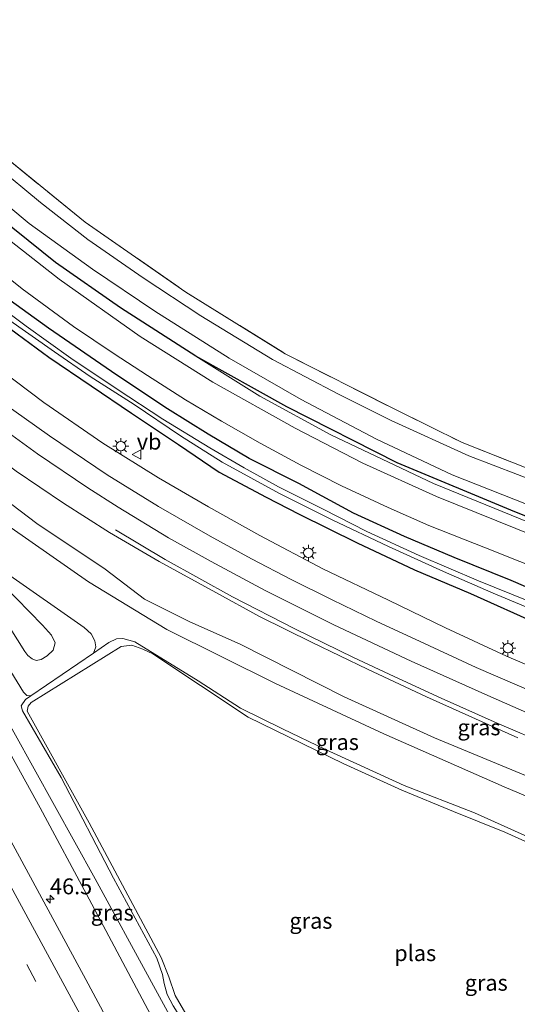
# Model space of a CAD drawing. Units: metres. Extents: x 99995 to 110008, y 412498 to 418753.
# Drawn here: x 103830 to 103908, y 413038 to 413193 of the extents above; entities that cross this region are included whole.
import ezdxf
from ezdxf.enums import TextEntityAlignment as Align

# ---------------------------------------------------------------- set-up
doc = ezdxf.new("R2010")
doc.units = ezdxf.units.M
doc.linetypes.add('IE-TERREINAFSCHEIDING', pattern=[10, 8, -2])
doc.linetypes.add('VW-3-9_STREEP', pattern=[12, 3, -9])
doc.layers.get('0').update_dxf_attribs({"lineweight": 25})
for name, color, linetype, lineweight in [('B-ME-AM-KILOMETR-S-B1', 7, 'Continuous', 18), ('B-ME-GW-KRUINLIJN-L-B1', 93, 'Continuous', 18), ('B-ME-GW-TEENLIJN-L-B1', 93, 'Continuous', 18), ('B-ME-IE-GRASLAND-GV-B6', 93, 'Continuous', 18), ('B-ME-IE-GRONDWERKLIJN-GROND_INGERICHT-GV-B6', 253, 'Continuous', 18), ('B-ME-IE-MEUBILAIR_WEGMEUBILAIR-LICHTMAST-S-B1', 8, 'Continuous', 18), ('B-ME-IE-TERREINAFSCHEIDING-RASTERHEKWERK-L-B1', 8, 'IE-TERREINAFSCHEIDING', 18), ('B-ME-OG-WATER-GV-B6', 153, 'Continuous', 18), ('B-ME-VH-VERH_SOORT-BITUMEN-GV-B6', 8, 'IE-TERREINAFSCHEIDING-NATUURLIJK-HOUTWAL', 18), ('B-ME-VW-MARKERING-39STREEP-015-L-B1', 255, 'VW-3-9_STREEP', 18), ('B-ME-VW-MARKERING-STREEP-015-L-B1', 7, 'Continuous', 18), ('B-ME-VW-MEUBILAIR_WEGMEUBILAIR-VERKEERSBORD-S-B1', 8, 'Continuous', 18)]:
    doc.layers.add(name, color=color, linetype=linetype, lineweight=lineweight)
doc.layers.add('B-ME-GW-INSTEEKWATERGANG-L-B1', color=10, linetype='Continuous')
doc.styles.add('NLCS-ISO', font='NLCS-ISO.TTF')
doc.linetypes.add('IE-TERREINAFSCHEIDING-NATUURLIJK-HOUTWAL', pattern='A,7,-1.5,[67,NLCS.SHX,S=0.75,R=45,X=0,Y=0],-1.5,7,-1.5,[70,NLCS.SHX,S=0.75,R=0,X=0,Y=0],-1.5', length=20)

# ---------------------------------------------------------------- blocks, each defined once
blk = doc.blocks.new('hecto')
for p, q in [((0, 0.625), (-0.625, 0)), ((0, -0.625), (0, 0.625)), ((-0.625, 0), (0.625, 0)), ((0.625, 0), (0, -0.625))]:
    blk.add_line(p, q)
blk = doc.blocks.new('lantaarnpaal')
for p, q in [((-0.75, 0), (-1.25, 0)), ((-0.88, 0.88), (-0.53, 0.53)), ((0, 0.75), (0, 1.25)), ((0.53, 0.53), (0.88, 0.88)), ((0.75, 0), (1.25, 0)), ((-0.53, -0.53), (-0.88, -0.88)), ((0, -0.75), (0, -1.25)), ((0.53, -0.53), (0.88, -0.88))]:
    blk.add_line(p, q)
blk.add_circle((0, 0), 0.75)
blk = doc.blocks.new('verkeersbord')
for p, q in [((0, 0.75), (-0.75, -0.625)), ((0.75, -0.625), (0, 0.75)), ((-0.75, -0.625), (0.75, -0.625))]:
    blk.add_line(p, q)

msp = doc.modelspace()

# ---------------------------------------------------------------- linework, layer by layer
at = {"layer": 'B-ME-GW-INSTEEKWATERGANG-L-B1'}
for points in [[(103857.739, 413140.042, -0.279), (103845.88, 413147.642, -0.244), (103835.633, 413154.766, -0.174), (103824.556, 413163.65, -0.174), (103813.09, 413174.117, -0.174), (103799.39, 413187.47, -0.318), (103789.478, 413198.893, -0.349), (103779.879, 413211.047, -0.362), (103771.633, 413223.088, -0.384), (103764.699, 413233.843, -0.371), (103756.445, 413247.824, -0.554), (103747.735, 413262.996, -0.593), (103735.849, 413284.853, -0.602), (103706.83, 413338.728, -0.493), (103685.436, 413379.049, -0.488), (103671.206, 413404.922, -0.401), (103670.858, 413406.357, -0.532), (103671.337, 413407.386, -0.549), (103674.055, 413408.91, -0.789), (103674.811, 413409.051, -0.994), (103676.091, 413408.538, -0.994), (103676.958, 413407.737, -0.994)], [(103917.713, 413100.212, -0.074), (103907.365, 413104.668, -0.048), (103898.397, 413108.332, -0.082), (103890.568, 413111.644, -0.069), (103882.531, 413115.299, -0.034), (103873.937, 413119.978, -0.034), (103866.147, 413123.888, -0.069), (103859.685, 413127.712, -0.043), (103853.273, 413131.708, -0.03), (103845.29, 413137.03, 0.004), (103834.568, 413144.434, -0.039), (103826.183, 413150.421, -0.096)], [(103827.597, 413145.016, -0.165), (103834.619, 413139.849, -0.179), (103841.282, 413135.325, -0.161), (103847.607, 413131.035, -0.179), (103854.983, 413126.104, -0.144), (103861.421, 413121.775, -0.113), (103868.811, 413117.839, -0.078), (103873.977, 413115.129, -0.122), (103883.155, 413110.644, -0.026), (103892.166, 413106.394, 0.034), (103900.945, 413102.629, -0.043), (103911.919, 413097.72, 0.017)], [(103921.054, 413110.283, -0.722), (103907.962, 413115.498, -0.694), (103889.445, 413123.227, -0.563), (103872.061, 413132.049, -0.48), (103857.739, 413140.042, -0.279)]]:
    msp.add_polyline3d(points, dxfattribs=at)
at = {"layer": 'B-ME-GW-KRUINLIJN-L-B1'}
msp.add_line((103841.609, 413093.23, -0.711), (103831.772, 413086.504, -0.711), dxfattribs=at)
for points in [[(103857.739, 413140.042, -0.279), (103867.809, 413133.733, -0.104), (103878.984, 413127.616, -0.139), (103895.144, 413119.969, -0.131), (103908.778, 413114.424, -0.152), (103920.763, 413109.559, -0.135), (103941.61, 413101.8, -0.148), (103956.025, 413096.083, -0.157), (103971.226, 413090.072, -0.227), (103985.254, 413084.296, -0.27), (103999.925, 413078.41, -0.235), (104012.196, 413072.829, -0.222), (104022.607, 413067.506, -0.253), (104030.314, 413063.26, -0.232)], [(103985.997, 413040.287, 0.294), (103980.995, 413043.005, 0.322), (103979.86, 413043.335, 0.327), (103979.204, 413043.411, 0.34), (103977.153, 413044.189, 0.375), (103976.059, 413044.869, 0.405), (103974.918, 413045.725, 0.414), (103972.015, 413047.443, 0.405), (103970.235, 413048.189, 0.405), (103959.119, 413053.16, 0.423), (103946.908, 413058.392, 0.462), (103929.684, 413065.378, 0.462), (103914.212, 413072.086, 0.436), (103895.312, 413079.915, 0.432), (103881.059, 413086.355, 0.436), (103864.711, 413094.639, 0.17), (103856.798, 413098.163, 0.091), (103849.641, 413101.77, 0.104), (103843.472, 413106.467, 0.152), (103832.715, 413113.677, 0.192), (103818.625, 413124.322, 0.192)], [(103825.381, 413106.033, 0.135), (103833.576, 413097.665, 0.226), (103835.02, 413096.094, 0.318), (103835.613, 413094.882, 0.331), (103835.277, 413093.736, 0.362), (103834.32, 413092.851, 0.388), (103833.381, 413092.258, 0.384), (103832.584, 413092.114, 0.384), (103831.985, 413092.345, 0.384), (103831.307, 413092.882, 0.384), (103830.811, 413093.52, 0.379), (103823.298, 413105.387, 0.026)], [(103976.665, 413035.45, -0.718), (103963.191, 413041.226, -0.711), (103950.325, 413046.514, -0.711), (103941.022, 413050.788, -0.711), (103930.012, 413055.673, -0.711), (103920.612, 413059.899, -0.711), (103911.039, 413063.83, -0.711), (103901.623, 413068.121, -0.711), (103890.55, 413072.412, -0.711), (103878.159, 413078.083, -0.711), (103871.393, 413081.339, -0.711), (103864.755, 413084.596, -0.711), (103858.107, 413088.898, -0.715), (103848.145, 413095.054, -0.715), (103846.261, 413095.548, -0.715), (103845.271, 413095.482, -0.715), (103844.053, 413094.901, -0.711), (103841.609, 413093.23, -0.711)], [(103831.772, 413086.504, -0.711), (103830.924, 413085.924, -0.711), (103830.236, 413084.932, -0.711), (103830.454, 413084.183, -0.711), (103836.547, 413073.666, -0.715), (103844.767, 413057.811, -0.711), (103851.612, 413045.206, -0.715), (103852.491, 413042.639, -0.715), (103852.77, 413041.227, -0.715), (103853.224, 413039.488, -0.715), (103854.194, 413037.704, -0.711), (103857.447, 413032.519, -0.711), (103870.113, 413011.577, -0.711), (103871.283, 413011.006, -0.711), (103872.615, 413011.163, -0.711), (103873.866, 413011.798, -0.711), (103878.111, 413014.363, -0.711), (103902.674, 413029.417, -0.711), (103922.26, 413041.766, -0.715)], [(103824.406, 413084.814, 0.2), (103833.236, 413068.88, 0.157), (103840.935, 413054.489, 0.174), (103853.722, 413030.5, 0.292)]]:
    msp.add_polyline3d(points, dxfattribs=at)
at = {"layer": 'B-ME-GW-TEENLIJN-L-B1'}
for points in [[(103818.625, 413124.322, 0.192), (103822.097, 413118.48, -0.034), (103826.403, 413114.613, -0.24), (103828.668, 413112.972, -0.314), (103840.861, 413104.478, -0.615), (103853.187, 413096.962, -0.58), (103870.26, 413088.481, -0.654), (103887.351, 413080.526, -0.598), (103906.282, 413072.217, -0.641), (103927.904, 413063.048, -0.615), (103951.904, 413053.166, -0.554), (103983.135, 413038.804, -0.467)], [(103880.989, 412985.855, -0.575), (103859.632, 413025.15, -0.676), (103841.914, 413057.705, -0.65), (103822.626, 413092.337, -0.628), (103811.281, 413114.085, -0.593), (103811.333, 413115.133, -0.593), (103812.21, 413116.151, -0.593), (103812.958, 413116.338, -0.593), (103813.792, 413116.047, -0.593), (103814.516, 413114.875, -0.593), (103818.753, 413106.395, -0.589), (103830.608, 413087.101, -0.589), (103831.138, 413086.588, -0.584), (103831.772, 413086.504, -0.711)], [(103841.609, 413093.23, -0.711), (103841.991, 413094.24, -0.707), (103841.854, 413095.212, -0.711), (103841.285, 413096.282, -0.711), (103840.17, 413097.268, -0.711), (103827.92, 413105.833, -0.589), (103822.975, 413109.723, -0.48), (103820.962, 413112.335, -0.349), (103819.598, 413114.497, -0.183)]]:
    msp.add_polyline3d(points, dxfattribs=at)
at = {"layer": 'B-ME-IE-GRASLAND-GV-B6'}
for points in [[(103794.656, 413204.93, -0.619), (103806.143, 413191.692, -0.554), (103826.673, 413172.207, -0.467), (103840.299, 413161.144, -0.558), (103856.147, 413150.121, -0.619), (103871.817, 413140.392, -0.689), (103889.06, 413131.657, -0.685), (103899.639, 413126.402, -0.685), (103912.766, 413121.219, -0.825), (103947.655, 413141.973, -1.091), (103988.678, 413166.375, -0.956), (104033.68, 413193.119, -0.999)], [(103911.362, 413111.573, -0.069), (103895.594, 413117.928, -0.065), (103884.011, 413123.192, -0.034), (103873.381, 413128.669, -0.048), (103860.401, 413135.934, -0.048), (103848.989, 413143.144, -0.043), (103836.219, 413152.141, -0.034), (103824.46, 413161.326, -0.052), (103812.444, 413171.773, -0.113), (103800.877, 413182.979, -0.205), (103791.452, 413192.894, -0.183), (103784.249, 413201.403, -0.235)], [(103796.742, 413194.146, -1.964), (103805.372, 413184.473, -1.964), (103813.233, 413176.83, -1.964), (103822.482, 413168.432, -1.964), (103831.501, 413160.917, -1.964), (103841.477, 413153.716, -1.964), (103851.286, 413147.083, -1.96), (103862.995, 413139.683, -1.964), (103874.331, 413133.196, -1.964), (103886.2, 413126.971, -1.96), (103898.072, 413121.336, -1.96), (103910.061, 413116.612, -1.964), (103921.627, 413111.698, -1.964), (103921.054, 413110.283, -0.722), (103907.962, 413115.498, -0.694), (103889.445, 413123.227, -0.563), (103872.061, 413132.049, -0.48), (103857.739, 413140.042, -0.279), (103845.88, 413147.642, -0.244), (103835.633, 413154.766, -0.174), (103824.556, 413163.65, -0.174), (103813.09, 413174.117, -0.174), (103799.39, 413187.47, -0.318), (103789.478, 413198.893, -0.349)], [(103789.478, 413198.893, -0.349), (103799.39, 413187.47, -0.318), (103813.09, 413174.117, -0.174), (103824.556, 413163.65, -0.174), (103835.633, 413154.766, -0.174), (103845.88, 413147.642, -0.244), (103857.739, 413140.042, -0.279), (103867.809, 413133.733, -0.104), (103878.984, 413127.616, -0.139), (103895.144, 413119.969, -0.131), (103908.778, 413114.424, -0.152)], [(104038.672, 413195.005, -1.898), (104012.08, 413179.168, -1.898), (103984.362, 413162.453, -1.898), (103957.753, 413146.649, -1.898), (103933.914, 413132.485, -1.898), (103922.103, 413125.608, -1.898), (103913.134, 413119.873, -1.898), (103912.474, 413119.809, -1.898), (103912.191, 413119.916, -1.898), (103900.694, 413124.331, -1.898), (103888.478, 413129.912, -1.898), (103880.172, 413134.011, -1.898), (103869.824, 413139.506, -1.903), (103858.543, 413146.359, -1.903), (103849.459, 413152.374, -1.903), (103840.712, 413158.418, -1.903), (103833.283, 413164.241, -1.903), (103826.165, 413170.077, -1.903), (103818.532, 413176.692, -1.903), (103811.584, 413183.409, -1.903), (103805.647, 413189.554, -1.903), (103799.277, 413196.354, -1.903)], [(103914.137, 413089.584, 0.336), (103906.657, 413092.763, 0.309), (103897.061, 413097.245, 0.283), (103888.065, 413101.59, 0.266), (103877.719, 413106.551, 0.174), (103867.818, 413111.757, 0.087), (103859.748, 413116.269, 0.126), (103851.88, 413120.871, 0.095), (103843.077, 413126.301, -0.008), (103833.794, 413132.713, 0.004), (103826.891, 413137.9, -0.03), (103818.951, 413144.216, -0.109), (103812.309, 413149.76, -0.061), (103805.491, 413155.89, -0.056), (103798.481, 413162.503, -0.043), (103792.761, 413168.232, 0.004), (103786.034, 413175.442, 0.043), (103780.5, 413181.643, 0.03), (103775.292, 413187.934, 0.052), (103769.674, 413194.934, 0.117)], [(103783.277, 413195.367, -0.091), (103788.292, 413189.564, -0.104), (103793.773, 413183.736, -0.091), (103800.951, 413176.279, -0.096), (103810.672, 413167.149, -0.008), (103817.377, 413161.104, 0.026), (103823.94, 413155.768, 0.008), (103830.396, 413150.644, 0.061), (103838.502, 413144.683, 0.117), (103844.873, 413140.397, 0.113), (103850.129, 413137.002, 0.078), (103856.098, 413133.137, 0.091), (103861.761, 413129.791, 0.078), (103867.844, 413126.309, 0.074), (103874.287, 413122.853, 0.061), (103880.679, 413119.604, 0.065), (103888.031, 413116.171, 0.061), (103894.406, 413113.348, 0.065), (103903.323, 413109.824, 0.069), (103914.125, 413105.553, 0.078)], [(103857.466, 413010.056, 0.567), (103840.423, 413041.857, 0.379), (103820.235, 413079.104, 0.322), (103801.243, 413114.156, 0.331), (103767.883, 413175.77, 0.392), (103769.77, 413177.009, 0.344), (103780.937, 413164.344, 0.357), (103788.014, 413156.789, 0.34), (103794.238, 413150.655, 0.362), (103801.176, 413144.382, 0.314), (103807.653, 413138.707, 0.292), (103813.939, 413133.625, 0.283), (103822.28, 413127.266, 0.274), (103829.481, 413121.936, 0.292), (103836.893, 413116.865, 0.344), (103844.165, 413112.27, 0.327), (103851.962, 413107.702, 0.301), (103860.859, 413102.784, 0.305), (103867.762, 413099.01, 0.375), (103876.062, 413094.913, 0.467), (103884.743, 413090.737, 0.523), (103894.047, 413086.385, 0.493), (103908.437, 413079.936, 0.471)], [(103915.06, 413099.457, -0.851), (103902.215, 413104.657, -0.833), (103892.883, 413108.616, -0.829), (103884.646, 413112.411, -0.798), (103877.763, 413115.938, -0.798), (103870.737, 413119.428, -0.772), (103865.348, 413122.432, -0.755), (103859.919, 413125.573, -0.75), (103852.551, 413130.101, -0.737), (103845.351, 413134.836, -0.729), (103838.05, 413139.728, -0.681), (103831.042, 413144.762, -0.685), (103824.069, 413149.922, -0.659)], [(103917.713, 413100.212, -0.074), (103907.365, 413104.668, -0.048), (103898.397, 413108.332, -0.082), (103890.568, 413111.644, -0.069), (103882.531, 413115.299, -0.034), (103873.937, 413119.978, -0.034), (103866.147, 413123.888, -0.069), (103859.685, 413127.712, -0.043), (103853.273, 413131.708, -0.03), (103845.29, 413137.03, 0.004), (103834.568, 413144.434, -0.039), (103826.183, 413150.421, -0.096)], [(103826.183, 413150.421, -0.096), (103834.568, 413144.434, -0.039), (103845.29, 413137.03, 0.004), (103853.273, 413131.708, -0.03), (103859.685, 413127.712, -0.043), (103866.147, 413123.888, -0.069), (103873.937, 413119.978, -0.034), (103882.531, 413115.299, -0.034), (103890.568, 413111.644, -0.069), (103898.397, 413108.332, -0.082), (103907.365, 413104.668, -0.048), (103917.713, 413100.212, -0.074)], [(103827.597, 413145.016, -0.165), (103834.619, 413139.849, -0.179), (103841.282, 413135.325, -0.161), (103847.607, 413131.035, -0.179), (103854.983, 413126.104, -0.144), (103861.421, 413121.775, -0.113), (103868.811, 413117.839, -0.078), (103873.977, 413115.129, -0.122), (103883.155, 413110.644, -0.026), (103892.166, 413106.394, 0.034), (103900.945, 413102.629, -0.043), (103911.919, 413097.72, 0.017)], [(103911.919, 413097.72, 0.017), (103900.945, 413102.629, -0.043), (103892.166, 413106.394, 0.034), (103883.155, 413110.644, -0.026), (103873.977, 413115.129, -0.122), (103868.811, 413117.839, -0.078), (103861.421, 413121.775, -0.113), (103854.983, 413126.104, -0.144), (103847.607, 413131.035, -0.179), (103841.282, 413135.325, -0.161), (103834.619, 413139.849, -0.179), (103827.597, 413145.016, -0.165)], [(103827.96, 413146.026, -0.685), (103835.481, 413140.692, -0.715), (103841.096, 413136.811, -0.715), (103848.031, 413132.403, -0.75), (103855.342, 413127.475, -0.75), (103861.894, 413123.313, -0.803), (103870.921, 413118.401, -0.833), (103879.177, 413114.27, -0.859), (103888.063, 413110.037, -0.868), (103896.713, 413106.123, -0.881), (103904.539, 413102.715, -0.894), (103912.203, 413099.487, -0.886)], [(103908.778, 413114.424, -0.152), (103895.144, 413119.969, -0.131), (103878.984, 413127.616, -0.139), (103867.809, 413133.733, -0.104), (103857.739, 413140.042, -0.279), (103872.061, 413132.049, -0.48), (103889.445, 413123.227, -0.563), (103907.962, 413115.498, -0.694), (103921.054, 413110.283, -0.722)], [(103914.212, 413072.086, 0.436), (103895.312, 413079.915, 0.432), (103881.059, 413086.355, 0.436), (103864.711, 413094.639, 0.17), (103856.798, 413098.163, 0.091), (103849.641, 413101.77, 0.104), (103843.472, 413106.467, 0.152), (103832.715, 413113.677, 0.192), (103818.625, 413124.322, 0.192), (103822.097, 413118.48, -0.034), (103826.403, 413114.613, -0.24), (103828.668, 413112.972, -0.314), (103840.861, 413104.478, -0.615), (103853.187, 413096.962, -0.58), (103870.26, 413088.481, -0.654), (103887.351, 413080.526, -0.598), (103906.282, 413072.217, -0.641), (103927.904, 413063.048, -0.615)], [(103927.904, 413063.048, -0.615), (103906.282, 413072.217, -0.641), (103887.351, 413080.526, -0.598), (103870.26, 413088.481, -0.654), (103853.187, 413096.962, -0.58), (103840.861, 413104.478, -0.615), (103828.668, 413112.972, -0.314), (103826.403, 413114.613, -0.24), (103822.097, 413118.48, -0.034), (103818.625, 413124.322, 0.192), (103832.715, 413113.677, 0.192), (103843.472, 413106.467, 0.152), (103849.641, 413101.77, 0.104), (103856.798, 413098.163, 0.091), (103864.711, 413094.639, 0.17), (103881.059, 413086.355, 0.436), (103895.312, 413079.915, 0.432), (103914.212, 413072.086, 0.436)], [(103859.632, 413025.15, -0.676), (103841.914, 413057.705, -0.65), (103822.626, 413092.337, -0.628), (103811.281, 413114.085, -0.593), (103811.333, 413115.133, -0.593), (103812.21, 413116.151, -0.593), (103812.958, 413116.338, -0.593), (103813.792, 413116.047, -0.593), (103814.516, 413114.875, -0.593), (103818.753, 413106.395, -0.589), (103830.608, 413087.101, -0.589), (103831.138, 413086.588, -0.584), (103831.772, 413086.504, -0.711), (103830.924, 413085.924, -0.711), (103830.236, 413084.932, -0.711), (103830.454, 413084.183, -0.711), (103836.547, 413073.666, -0.715), (103844.767, 413057.811, -0.711), (103851.612, 413045.206, -0.715), (103852.491, 413042.639, -0.715), (103852.77, 413041.227, -0.715), (103853.224, 413039.488, -0.715), (103854.194, 413037.704, -0.711)], [(103827.92, 413105.833, -0.589), (103840.17, 413097.268, -0.711), (103841.285, 413096.282, -0.711), (103841.854, 413095.212, -0.711), (103841.991, 413094.24, -0.707), (103841.609, 413093.23, -0.711), (103831.772, 413086.504, -0.711), (103831.138, 413086.588, -0.584), (103830.608, 413087.101, -0.589), (103818.753, 413106.395, -0.589)], [(103825.381, 413106.033, 0.135), (103833.576, 413097.665, 0.226), (103835.02, 413096.094, 0.318), (103835.613, 413094.882, 0.331), (103835.277, 413093.736, 0.362), (103834.32, 413092.851, 0.388), (103833.381, 413092.258, 0.384), (103832.584, 413092.114, 0.384), (103831.985, 413092.345, 0.384), (103831.307, 413092.882, 0.384), (103830.811, 413093.52, 0.379), (103823.298, 413105.387, 0.026)], [(103823.298, 413105.387, 0.026), (103830.811, 413093.52, 0.379), (103831.307, 413092.882, 0.384), (103831.985, 413092.345, 0.384), (103832.584, 413092.114, 0.384), (103833.381, 413092.258, 0.384), (103834.32, 413092.851, 0.388), (103835.277, 413093.736, 0.362), (103835.613, 413094.882, 0.331), (103835.02, 413096.094, 0.318), (103833.576, 413097.665, 0.226), (103825.381, 413106.033, 0.135)], [(103911.039, 413063.83, -0.711), (103901.623, 413068.121, -0.711), (103890.55, 413072.412, -0.711), (103878.159, 413078.083, -0.711), (103871.393, 413081.339, -0.711), (103864.755, 413084.596, -0.711), (103858.107, 413088.898, -0.715), (103848.145, 413095.054, -0.715), (103846.261, 413095.548, -0.715), (103845.271, 413095.482, -0.715), (103844.053, 413094.901, -0.711), (103841.609, 413093.23, -0.711), (103841.991, 413094.24, -0.707), (103841.854, 413095.212, -0.711), (103841.285, 413096.282, -0.711), (103840.17, 413097.268, -0.711), (103827.92, 413105.833, -0.589)], [(103854.194, 413037.704, -0.711), (103853.224, 413039.488, -0.715), (103852.77, 413041.227, -0.715), (103852.491, 413042.639, -0.715), (103851.612, 413045.206, -0.715), (103844.767, 413057.811, -0.711), (103836.547, 413073.666, -0.715), (103830.454, 413084.183, -0.711), (103830.236, 413084.932, -0.711), (103830.924, 413085.924, -0.711), (103831.772, 413086.504, -0.711), (103841.609, 413093.23, -0.711), (103844.053, 413094.901, -0.711), (103845.271, 413095.482, -0.715), (103846.261, 413095.548, -0.715), (103848.145, 413095.054, -0.715), (103858.107, 413088.898, -0.715), (103864.755, 413084.596, -0.711), (103871.393, 413081.339, -0.711), (103878.159, 413078.083, -0.711), (103890.55, 413072.412, -0.711), (103901.623, 413068.121, -0.711), (103911.039, 413063.83, -0.711)], [(103915.475, 413060.966, -1.025), (103906.397, 413065.032, -1.025), (103898.277, 413068.284, -1.025), (103890.18, 413071.649, -1.025), (103880.932, 413075.877, -1.025), (103865.972, 413083.183, -1.025), (103850.99, 413093.132, -1.03), (103849.415, 413093.901, -1.03), (103847.659, 413094.483, -1.03), (103845.983, 413094.312, -1.03), (103831.811, 413085.452, -1.038), (103831.351, 413084.88, -1.038), (103831.183, 413084.131, -1.038), (103840.971, 413066.536, -1.038), (103852.302, 413045.306, -1.038), (103853.476, 413042.277, -1.038), (103854.467, 413039.348, -1.038), (103862.054, 413026.39, -1.038), (103870.502, 413013.061, -1.038), (103871.093, 413012.298, -1.038), (103872.165, 413011.997, -1.038), (103878.107, 413015.131, -1.038), (103899.071, 413027.9, -1.038), (103918.22, 413039.763, -1.038)], [(103822.626, 413092.337, -0.628), (103841.914, 413057.705, -0.65), (103859.632, 413025.15, -0.676)], [(103824.406, 413084.814, 0.2), (103833.236, 413068.88, 0.157), (103840.935, 413054.489, 0.174), (103853.722, 413030.5, 0.292)], [(103853.722, 413030.5, 0.292), (103840.935, 413054.489, 0.174), (103833.236, 413068.88, 0.157), (103824.406, 413084.814, 0.2)]]:
    msp.add_polyline3d(points, dxfattribs=at)
at = {"layer": 'B-ME-IE-GRONDWERKLIJN-GROND_INGERICHT-GV-B6'}
msp.add_polyline3d([(104033.68, 413193.119, -0.999), (103988.678, 413166.375, -0.956), (103947.655, 413141.973, -1.091), (103912.766, 413121.219, -0.825), (103899.639, 413126.402, -0.685), (103889.06, 413131.657, -0.685), (103871.817, 413140.392, -0.689), (103856.147, 413150.121, -0.619), (103840.299, 413161.144, -0.558), (103826.673, 413172.207, -0.467), (103806.143, 413191.692, -0.554), (103794.656, 413204.93, -0.619)], dxfattribs=at)
at = {"layer": 'B-ME-IE-TERREINAFSCHEIDING-RASTERHEKWERK-L-B1'}
msp.add_polyline3d([(103737.509, 413370.471, -1.278), (103720.336, 413360.169, -1.121), (103707.373, 413352.206, -0.981), (103737.126, 413296.87, -0.911), (103746.783, 413279.708, -0.92), (103759.828, 413257.355, -0.872), (103777.752, 413229.137, -0.763), (103785.224, 413217.753, -0.589), (103794.656, 413204.93, -0.619), (103806.143, 413191.692, -0.554), (103826.673, 413172.207, -0.467), (103840.299, 413161.144, -0.558), (103856.147, 413150.121, -0.619), (103871.817, 413140.392, -0.689), (103889.06, 413131.657, -0.685), (103899.639, 413126.402, -0.685), (103912.766, 413121.219, -0.825), (103947.655, 413141.973, -1.091), (103988.678, 413166.375, -0.956), (104033.68, 413193.119, -0.999)], dxfattribs=at)
at = {"layer": 'B-ME-OG-WATER-GV-B6'}
for points in [[(103799.277, 413196.354, -1.903), (103805.647, 413189.554, -1.903), (103811.584, 413183.409, -1.903), (103818.532, 413176.692, -1.903), (103826.165, 413170.077, -1.903), (103833.283, 413164.241, -1.903), (103840.712, 413158.418, -1.903), (103849.459, 413152.374, -1.903), (103858.543, 413146.359, -1.903), (103869.824, 413139.506, -1.903), (103880.172, 413134.011, -1.898), (103888.478, 413129.912, -1.898), (103900.694, 413124.331, -1.898), (103912.191, 413119.916, -1.898), (103912.474, 413119.809, -1.898), (103913.134, 413119.873, -1.898), (103922.103, 413125.608, -1.898), (103933.914, 413132.485, -1.898), (103957.753, 413146.649, -1.898), (103984.362, 413162.453, -1.898), (104012.08, 413179.168, -1.898), (104038.672, 413195.005, -1.898)], [(103910.061, 413116.612, -1.964), (103898.072, 413121.336, -1.96), (103886.2, 413126.971, -1.96), (103874.331, 413133.196, -1.964), (103862.995, 413139.683, -1.964), (103851.286, 413147.083, -1.96), (103841.477, 413153.716, -1.964), (103831.501, 413160.917, -1.964), (103822.482, 413168.432, -1.964), (103813.233, 413176.83, -1.964), (103805.372, 413184.473, -1.964), (103796.742, 413194.146, -1.964)], [(103824.069, 413149.922, -0.659), (103831.042, 413144.762, -0.685), (103838.05, 413139.728, -0.681), (103845.351, 413134.836, -0.729), (103852.551, 413130.101, -0.737), (103859.919, 413125.573, -0.75), (103865.348, 413122.432, -0.755), (103870.737, 413119.428, -0.772), (103877.763, 413115.938, -0.798), (103884.646, 413112.411, -0.798), (103892.883, 413108.616, -0.829), (103902.215, 413104.657, -0.833), (103915.06, 413099.457, -0.851)], [(103912.203, 413099.487, -0.886), (103904.539, 413102.715, -0.894), (103896.713, 413106.123, -0.881), (103888.063, 413110.037, -0.868), (103879.177, 413114.27, -0.859), (103870.921, 413118.401, -0.833), (103861.894, 413123.313, -0.803), (103855.342, 413127.475, -0.75), (103848.031, 413132.403, -0.75), (103841.096, 413136.811, -0.715), (103835.481, 413140.692, -0.715), (103827.96, 413146.026, -0.685)], [(103918.22, 413039.763, -1.038), (103899.071, 413027.9, -1.038), (103878.107, 413015.131, -1.038), (103872.165, 413011.997, -1.038), (103871.093, 413012.298, -1.038), (103870.502, 413013.061, -1.038), (103862.054, 413026.39, -1.038), (103854.467, 413039.348, -1.038), (103853.476, 413042.277, -1.038), (103852.302, 413045.306, -1.038), (103840.971, 413066.536, -1.038), (103831.183, 413084.131, -1.038), (103831.351, 413084.88, -1.038), (103831.811, 413085.452, -1.038), (103845.983, 413094.312, -1.03), (103847.659, 413094.483, -1.03), (103849.415, 413093.901, -1.03), (103850.99, 413093.132, -1.03), (103865.972, 413083.183, -1.025), (103880.932, 413075.877, -1.025), (103890.18, 413071.649, -1.025), (103898.277, 413068.284, -1.025), (103906.397, 413065.032, -1.025), (103915.475, 413060.966, -1.025)]]:
    msp.add_polyline3d(points, dxfattribs=at)
at = {"layer": 'B-ME-VH-VERH_SOORT-BITUMEN-GV-B6'}
for points in [[(103784.249, 413201.403, -0.235), (103791.452, 413192.894, -0.183), (103800.877, 413182.979, -0.205), (103812.444, 413171.773, -0.113), (103824.46, 413161.326, -0.052), (103836.219, 413152.141, -0.034), (103848.989, 413143.144, -0.043), (103860.401, 413135.934, -0.048), (103873.381, 413128.669, -0.048), (103884.011, 413123.192, -0.034), (103895.594, 413117.928, -0.065), (103911.362, 413111.573, -0.069)], [(103769.674, 413194.934, 0.117), (103775.292, 413187.934, 0.052), (103780.5, 413181.643, 0.03), (103786.034, 413175.442, 0.043), (103792.761, 413168.232, 0.004), (103798.481, 413162.503, -0.043), (103805.491, 413155.89, -0.056), (103812.309, 413149.76, -0.061), (103818.951, 413144.216, -0.109), (103826.891, 413137.9, -0.03), (103833.794, 413132.713, 0.004), (103843.077, 413126.301, -0.008), (103851.88, 413120.871, 0.095), (103859.748, 413116.269, 0.126), (103867.818, 413111.757, 0.087), (103877.719, 413106.551, 0.174), (103888.065, 413101.59, 0.266), (103897.061, 413097.245, 0.283), (103906.657, 413092.763, 0.309), (103914.137, 413089.584, 0.336)], [(103914.125, 413105.553, 0.078), (103903.323, 413109.824, 0.069), (103894.406, 413113.348, 0.065), (103888.031, 413116.171, 0.061), (103880.679, 413119.604, 0.065), (103874.287, 413122.853, 0.061), (103867.844, 413126.309, 0.074), (103861.761, 413129.791, 0.078), (103856.098, 413133.137, 0.091), (103850.129, 413137.002, 0.078), (103844.873, 413140.397, 0.113), (103838.502, 413144.683, 0.117), (103830.396, 413150.644, 0.061), (103823.94, 413155.768, 0.008), (103817.377, 413161.104, 0.026), (103810.672, 413167.149, -0.008), (103800.951, 413176.279, -0.096), (103793.773, 413183.736, -0.091), (103788.292, 413189.564, -0.104), (103783.277, 413195.367, -0.091)], [(103908.437, 413079.936, 0.471), (103894.047, 413086.385, 0.493), (103884.743, 413090.737, 0.523), (103876.062, 413094.913, 0.467), (103867.762, 413099.01, 0.375), (103860.859, 413102.784, 0.305), (103851.962, 413107.702, 0.301), (103844.165, 413112.27, 0.327), (103836.893, 413116.865, 0.344), (103829.481, 413121.936, 0.292), (103822.28, 413127.266, 0.274), (103813.939, 413133.625, 0.283), (103807.653, 413138.707, 0.292), (103801.176, 413144.382, 0.314), (103794.238, 413150.655, 0.362), (103788.014, 413156.789, 0.34), (103780.937, 413164.344, 0.357), (103769.77, 413177.009, 0.344), (103767.883, 413175.77, 0.392), (103801.243, 413114.156, 0.331), (103820.235, 413079.104, 0.322), (103840.423, 413041.857, 0.379), (103857.466, 413010.056, 0.567)]]:
    msp.add_polyline3d(points, dxfattribs=at)
at = {"layer": 'B-ME-VW-MARKERING-39STREEP-015-L-B1'}
for points in [[(103735.636, 413220.362, 0.423), (103752.201, 413189.847, 0.484), (103771.804, 413153.651, 0.593), (103789.911, 413120.328, 0.637), (103808.038, 413086.808, 0.576), (103825.424, 413054.748, 0.606), (103843.072, 413022.185, 0.654), (103856.205, 412997.481, 0.803), (103866.334, 412978.259, 0.807)], [(103863.241, 412976.656, 0.861), (103852.302, 412997.375, 0.89), (103839.927, 413020.504, 0.781), (103828.457, 413041.837, 0.65), (103816.987, 413062.967, 0.672), (103804.891, 413085.311, 0.711), (103792.798, 413107.584, 0.733), (103780.612, 413130.092, 0.75), (103767.274, 413154.663, 0.728), (103755.052, 413177.212, 0.632), (103743.553, 413198.364, 0.611), (103732.51, 413218.755, 0.536)]]:
    msp.add_polyline3d(points, dxfattribs=at)
at = {"layer": 'B-ME-VW-MARKERING-STREEP-015-L-B1'}
for points in [[(103744.31, 413219.303, 0.152), (103751.609, 413208.248, 0.231), (103757.589, 413199.471, 0.213), (103763.11, 413191.905, 0.192), (103768.294, 413185.139, 0.218), (103773.853, 413178.352, 0.2), (103780.063, 413171.07, 0.235), (103786.176, 413164.303, 0.187), (103792.757, 413157.606, 0.187), (103798.785, 413151.92, 0.205), (103805.035, 413146.314, 0.231), (103811.954, 413140.428, 0.183), (103819.202, 413134.626, 0.113), (103825.828, 413129.666, 0.109), (103832.791, 413124.616, 0.139), (103840.725, 413119.293, 0.178), (103845.519, 413116.261, 0.218)], [(103741.337, 413217.468, 0.309), (103763.942, 413175.767, 0.501), (103789.082, 413129.365, 0.519), (103811.893, 413087.329, 0.462), (103839.838, 413035.767, 0.501), (103860.767, 412996.55, 0.733), (103869.524, 412979.913, 0.77)], [(103911.751, 413086.734, 0.362), (103901.871, 413091.009, 0.327), (103893.032, 413095.061, 0.336), (103886.137, 413098.303, 0.327), (103879.183, 413101.671, 0.261), (103872.75, 413104.835, 0.178), (103866.513, 413108.088, 0.161), (103860.004, 413111.681, 0.161), (103851.877, 413116.321, 0.148), (103843.783, 413121.358, 0.117), (103834.681, 413127.459, 0.061), (103827.107, 413132.869, 0.039), (103819.833, 413138.428, 0.013), (103813.783, 413143.319, 0.013), (103808.583, 413147.689, 0.034), (103803.297, 413152.301, 0.034), (103798.998, 413156.315, 0.034), (103794.017, 413161.095, 0.061), (103787.96, 413167.462, 0.091), (103782.356, 413173.67, 0.139), (103777.429, 413179.404, 0.082), (103773.924, 413183.681, 0.104), (103769.12, 413189.636, 0.065), (103764.624, 413195.644, 0.126)], [(103845.519, 413116.261, 0.218), (103853.444, 413111.405, 0.222), (103860.125, 413107.666, 0.222), (103868.662, 413103.116, 0.248), (103879.465, 413097.7, 0.327), (103891.632, 413091.973, 0.401), (103903.689, 413086.578, 0.405), (103911.578, 413083.14, 0.384), (103920.762, 413079.135, 0.48), (103933.305, 413073.969, 0.541), (103946.846, 413068.362, 0.528), (103957.852, 413063.706, 0.528), (103968.988, 413058.913, 0.549), (103979.807, 413053.99, 0.611), (103990.721, 413048.835, 0.654), (103996.638, 413045.803, 0.635)], [(103993.077, 413043.957, 0.44), (103987.319, 413046.765, 0.528), (103980.392, 413050.091, 0.475), (103973.073, 413053.409, 0.475), (103964.065, 413057.346, 0.44), (103947.885, 413064.276, 0.471), (103935.187, 413069.577, 0.519), (103922.985, 413074.674, 0.523), (103913.278, 413078.739, 0.488), (103905.183, 413082.242, 0.462), (103896.372, 413086.153, 0.484), (103888.945, 413089.56, 0.51), (103882.553, 413092.572, 0.528), (103873.296, 413097.063, 0.449), (103863.507, 413102.128, 0.327), (103852.896, 413107.986, 0.296), (103845.074, 413112.646, 0.349)]]:
    msp.add_polyline3d(points, dxfattribs=at)

# ---------------------------------------------------------------- block references
at = {"layer": 'B-ME-AM-KILOMETR-S-B1', "rotation": 90}
msp.add_blockref('hecto', (103834.791, 413054.49, 0.192), dxfattribs=at)
at = {"layer": 'B-ME-IE-MEUBILAIR_WEGMEUBILAIR-LICHTMAST-S-B1', "rotation": 90}
for p in [(103845.923, 413125.846, -0.026), (103875.453, 413109.052, 0.078), (103906.865, 413094.036, 0.253)]:
    msp.add_blockref('lantaarnpaal', p, dxfattribs=at)
at = {"layer": 'B-ME-VW-MEUBILAIR_WEGMEUBILAIR-VERKEERSBORD-S-B1', "rotation": 90}
msp.add_blockref('verkeersbord', (103848.44, 413124.527, -0.109), dxfattribs=at)

# ---------------------------------------------------------------- texts
at = {"layer": 'B-ME-AM-KILOMETR-S-B1', "ltscale": 0.2, "style": 'NLCS-ISO'}
msp.add_text('46.5', height=2.5, dxfattribs=at).set_placement((103834.791, 413054.49, 0.192), align=Align.BOTTOM_LEFT)
at = {"layer": 'B-ME-IE-GRASLAND-GV-B6', "ltscale": 0.2, "style": 'NLCS-ISO'}
for p in [(103902.311, 413081.563), (103880.0235, 413079.2475), (103844.574, 413052.3825), (103875.855, 413051.0965), (103903.4505, 413041.3355)]:
    msp.add_text('gras', height=2.5, dxfattribs=at).set_placement(p, align=Align.MIDDLE_CENTER)
at = {"layer": 'B-ME-OG-WATER-GV-B6', "ltscale": 0.2, "style": 'NLCS-ISO'}
msp.add_text('plas', height=2.5, dxfattribs=at).set_placement((103892.2677, 413046.0077), align=Align.MIDDLE_CENTER)
at = {"layer": 'B-ME-VW-MEUBILAIR_WEGMEUBILAIR-VERKEERSBORD-S-B1', "ltscale": 0.2, "style": 'NLCS-ISO'}
msp.add_text('vb', height=2.5, dxfattribs=at).set_placement((103848.44, 413124.527, -0.109), align=Align.BOTTOM_LEFT)

doc.saveas('drawing.dxf')
